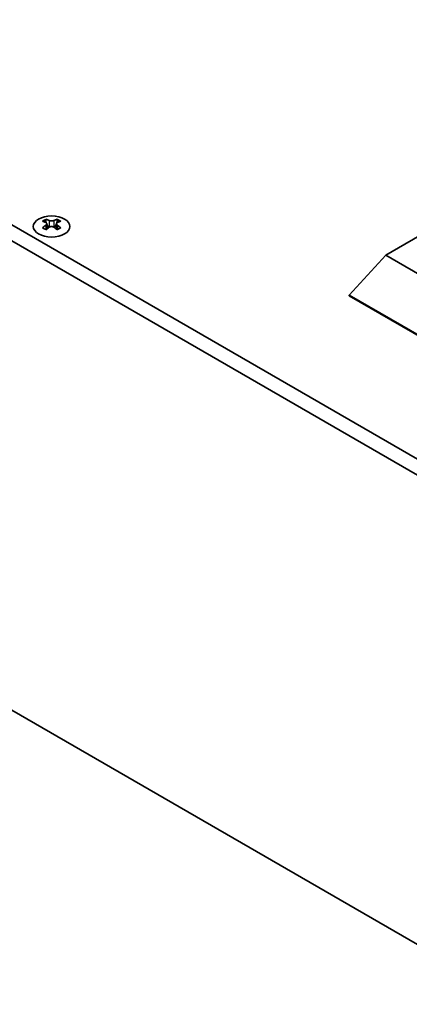
# Model space of a CAD drawing. Units: millimetres. Extents: x 0 to 9424, y 0 to 1686.
# Drawn here: x 432 to 492, y 254 to 405 of the extents above; entities that cross this region are included whole.
import ezdxf

# ---------------------------------------------------------------- set-up
doc = ezdxf.new("R2010")
doc.units = ezdxf.units.MM
doc.header["$LTSCALE"] = 5
doc.layers.add('Visible (ISO)', color=7, linetype='Continuous', lineweight=35)
doc.layers.add('Visible Narrow (ISO)', color=7, linetype='Continuous', lineweight=25)

msp = doc.modelspace()

# ---------------------------------------------------------------- linework, layer by layer
at = {"layer": 'Visible (ISO)'}
for p, q in [((511.1297, 327.0197), (172.7084, 522.4073)), ((509.0084, 325.7949), (170.5871, 521.1826)), ((509.0084, 253.9432), (170.5871, 449.3309)), ((436.3001, 374.093), (436.3001, 373.8764)), ((438.0325, 374.093), (438.0325, 373.8764)), ((488.3198, 368.5998), (497.3058, 373.7878)), ((436.4289, 373.4074), (436.4289, 372.5857)), ((437.9038, 373.4074), (437.9038, 372.5857)), ((482.7394, 362.476), (488.3198, 368.5998)), ((497.3058, 363.4117), (488.3198, 368.5998)), ((482.7394, 362.476), (482.7394, 362.3944)), ((497.3058, 354.0661), (482.7394, 362.476)), ((482.7394, 362.3944), (497.3058, 353.9845))]:
    msp.add_line(p, q, dxfattribs=at)
msp.add_ellipse((437.1663, 372.9884), major_axis=(2.8, 0), ratio=0.57735027, dxfattribs=at)
for centre, major_axis, start_param, end_param in [((436.035, 368.0468), (3.6136, 6.259), 0.73348815, 0.83730818), ((436.9012, 367.2405), (-3.6964, 6.4023), 5.61642416, 5.71594113), ((437.4315, 367.5467), (3.6964, -6.4023), 2.47483151, 2.57434848), ((437.0072, 373.4681), (0.5, -0.866), 3.92699082, 4.29658814), ((436.9012, 367.5467), (3.6964, 6.4023), 0.56724417, 0.66676114), ((437.3254, 373.4681), (0.5, 0.866), 5.12818982, 5.49778714), ((438.2977, 368.0468), (3.6136, -6.259), 2.30428447, 2.40810451), ((437.4315, 367.2405), (-3.6964, -6.4023), 3.70883683, 3.8083538), ((436.9012, 367.5467), (3.6964, 6.4023), 0.90403518, 1.00355215), ((436.035, 366.7404), (-3.6136, 6.259), 5.44587713, 5.54969716), ((437.4315, 367.2405), (-3.6964, -6.4023), 4.04562784, 4.14514481), ((437.0072, 373.4681), (0.5, -0.866), 4.54004732, 5.14665184), ((436.9012, 367.2405), (-3.6964, 6.4023), 5.27963315, 5.37915012), ((437.3254, 373.4681), (0.5, 0.866), 4.27812612, 4.88473064), ((438.2977, 366.7404), (-3.6136, -6.259), 3.8750808, 3.97890083), ((437.4315, 367.5467), (3.6964, -6.4023), 2.1380405, 2.23755747)]:
    msp.add_ellipse(centre, major_axis=major_axis, ratio=0.57735027, start_param=start_param, end_param=end_param, dxfattribs=at)
for points in [[(436.8128, 373.8976), (436.857, 373.8782), (436.9131, 373.8613), (437.0363, 373.8388), (437.1034, 373.8332), (437.2293, 373.8332), (437.2964, 373.8388), (437.4196, 373.8613), (437.4757, 373.8782), (437.5199, 373.8976)], [(436.2825, 373.1832), (436.3267, 373.2148), (436.3652, 373.2525), (436.4163, 373.3306), (436.4289, 373.3711), (436.4289, 373.4438), (436.4163, 373.4808), (436.3652, 373.5449), (436.3267, 373.572), (436.2825, 373.5914)], [(437.5199, 372.877), (437.4757, 372.9086), (437.4196, 372.9361), (437.2964, 372.9727), (437.2293, 372.9817), (437.1034, 372.9817), (437.0363, 372.9727), (436.9131, 372.9361), (436.857, 372.9086), (436.8128, 372.877)], [(438.0502, 373.5914), (438.006, 373.572), (437.9675, 373.5449), (437.9164, 373.4808), (437.9038, 373.4438), (437.9038, 373.3711), (437.9164, 373.3306), (437.9675, 373.2525), (438.006, 373.2148), (438.0502, 373.1832)]]:
    msp.add_open_spline(points, degree=3, knots=[0.076192776, 0.076192776, 0.076192776, 0.076192776, 0.0950828432, 0.0950828432, 0.1139729103, 0.1139729103, 0.1328629774, 0.1328629774, 0.1517530446, 0.1517530446, 0.1517530446, 0.1517530446], dxfattribs=at)
at = {"layer": 'Visible Narrow (ISO)'}
for p, q in [((436.3001, 373.8764), (436.0037, 373.7052)), ((436.8128, 373.8976), (436.8128, 372.877)), ((437.5199, 373.8976), (437.5199, 372.877)), ((438.329, 373.7052), (438.0325, 373.8764)), ((436.2825, 373.1832), (436.2825, 372.4916)), ((438.0502, 373.1832), (438.0502, 372.4916))]:
    msp.add_line(p, q, dxfattribs=at)

doc.saveas('drawing.dxf')
